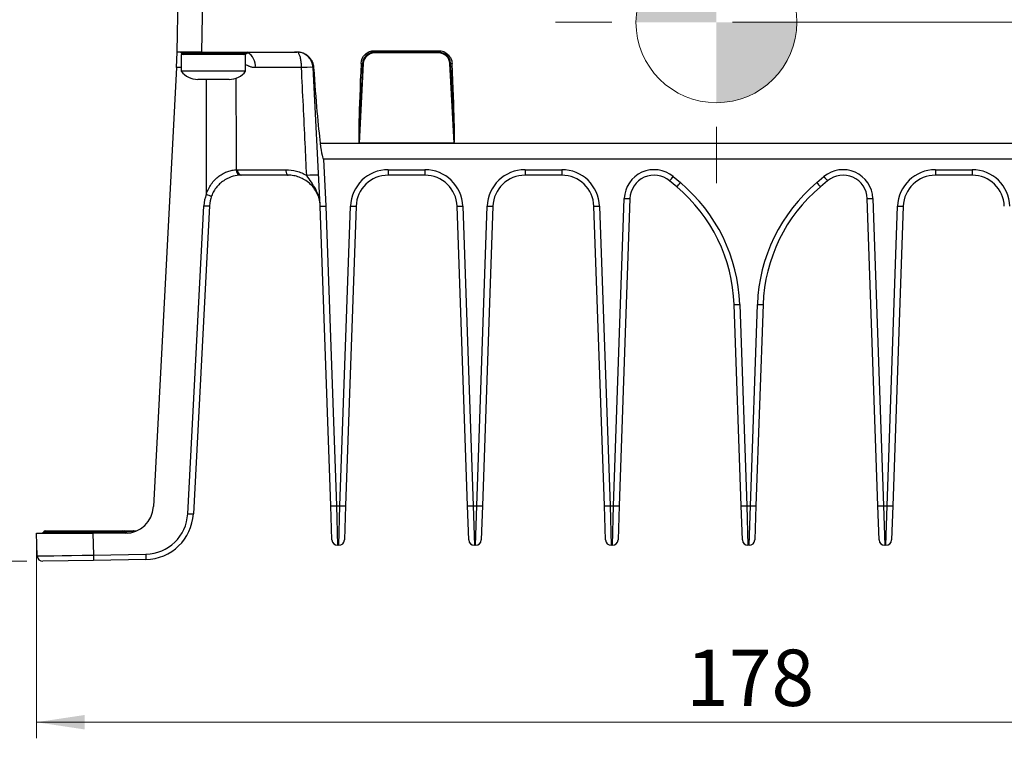
# Model space of a CAD drawing. Units: millimetres. Extents: x -10 to 410, y -10 to 290.
# Drawn here: x 66 to 128, y 165 to 210 of the extents above; entities that cross this region are included whole.
import ezdxf

# ---------------------------------------------------------------- set-up
doc = ezdxf.new("R2010")
doc.units = ezdxf.units.MM
doc.styles.add('SLDTEXTSTYLE0', font='TXT', dxfattribs={"width": 0.75})
doc.dimstyles.new('SLDDIMSTYLE3', dxfattribs={"dimtxt": 3.5, "dimasz": 3, "dimexe": 0, "dimexo": 0.0625, "dimgap": 0.875, "dimtad": 1, "dimdec": 0, "dimlfac": 2, "dimrnd": 1e-09, "dimzin": 12, "dimdsep": 46, "dimtxsty": 'SLDTEXTSTYLE0', "dimsah": 1, "dimcen": 0.09, "dimadec": 0, "dimazin": 3, "dimtfac": 1, "dimtdec": 0, "dimtofl": 0, "dimtmove": 0, "dimatfit": 3, "dimfxl": 0, "dimfrac": 2, "dimtolj": 1, "dimtzin": 12, "dimarcsym": 0})
doc.dimstyles.new('SLDDIMSTYLE5', dxfattribs={"dimtxt": 3.5, "dimasz": 3, "dimexe": 0, "dimexo": 0.0625, "dimgap": 0.875, "dimtad": 1, "dimlfac": 2, "dimrnd": 1e-09, "dimzin": 12, "dimdsep": 46, "dimtxsty": 'SLDTEXTSTYLE0', "dimsah": 1, "dimcen": 0.09, "dimadec": 0, "dimazin": 3, "dimtol": 1, "dimtp": 5, "dimtm": 5, "dimtfac": 1, "dimtofl": 0, "dimtmove": 0, "dimatfit": 3, "dimfxl": 0, "dimfrac": 2, "dimtolj": 1, "dimarcsym": 0})
doc.dimstyles.new('SLDDIMSTYLE6', dxfattribs={"dimtxt": 3.5, "dimasz": 3, "dimexe": 0, "dimexo": 0.0625, "dimgap": 0.875, "dimtad": 1, "dimlfac": 2, "dimrnd": 1e-09, "dimzin": 12, "dimdsep": 46, "dimtxsty": 'SLDTEXTSTYLE0', "dimsah": 1, "dimcen": 0.09, "dimadec": 0, "dimazin": 3, "dimtfac": 1, "dimtofl": 0, "dimtmove": 0, "dimatfit": 3, "dimfxl": 0, "dimfrac": 2, "dimtolj": 1, "dimtzin": 12, "dimarcsym": 0})

# ---------------------------------------------------------------- blocks, each defined once
blk = doc.blocks.new('_D_6')
at = {"color": 7, "linetype": 'Continuous', "lineweight": 0}
for p, q in [((67.434, 176.763), (67.434, 165.019)), ((155.934, 176.763), (155.934, 165.019)), ((67.434, 166.019), (155.934, 166.019))]:
    blk.add_line(p, q, dxfattribs=at)
at = {"color": 7, "linetype": 'Continuous', "lineweight": 18}
for points in [[(67.434, 166.019), (70.434, 165.569), (70.434, 166.469)], [(155.934, 166.019), (152.934, 166.469), (152.934, 165.569)]]:
    blk.add_solid(points, dxfattribs=at)
at = {"color": 7, "linetype": 'Continuous', "lineweight": 18, "insert": (107.805, 170.531), "char_height": 3.5, "attachment_point": 1, "style": 'SLDTEXTSTYLE0'}
blk.add_mtext('178', dxfattribs=at)
blk = doc.blocks.new('_D_7')
at = {"color": 7, "linetype": 'Continuous', "lineweight": 0}
for p, q in [((69.555, 216.838), (56.434, 216.838)), ((57.434, 176.019), (57.434, 216.838)), ((66.839, 176.019), (56.434, 176.019))]:
    blk.add_line(p, q, dxfattribs=at)
at = {"color": 7, "linetype": 'Continuous', "lineweight": 18}
for points in [[(57.434, 216.838), (56.984, 213.838), (57.884, 213.838)], [(57.434, 176.019), (57.884, 179.019), (56.984, 179.019)]]:
    blk.add_solid(points, dxfattribs=at)
at = {"color": 7, "linetype": 'Continuous', "lineweight": 18, "insert": (52.923, 193.842), "char_height": 3.5, "attachment_point": 1, "rotation": 90, "style": 'SLDTEXTSTYLE0'}
blk.add_mtext('82', dxfattribs=at)
blk = doc.blocks.new('_D_8')
at = {"color": 7, "linetype": 'Continuous', "lineweight": 0}
for p, q in [((80.684, 231.113), (50.434, 231.113)), ((51.434, 231.113), (51.434, 176.019)), ((66.839, 176.019), (50.434, 176.019))]:
    blk.add_line(p, q, dxfattribs=at)
at = {"color": 7, "linetype": 'Continuous', "lineweight": 18}
for points in [[(51.434, 231.113), (50.984, 228.113), (51.884, 228.113)], [(51.434, 176.019), (51.884, 179.019), (50.984, 179.019)]]:
    blk.add_solid(points, dxfattribs=at)
at = {"color": 7, "linetype": 'Continuous', "lineweight": 18, "insert": (46.923, 199.687), "char_height": 3.5, "attachment_point": 1, "rotation": 90, "style": 'SLDTEXTSTYLE0'}
blk.add_mtext('110', dxfattribs=at)
blk = doc.blocks.new('_D_10')
at = {"color": 7, "linetype": 'Continuous', "lineweight": 0}
for p, q in [((110.684, 209.518), (172.934, 209.518)), ((171.934, 209.518), (171.934, 176.019)), ((137.684, 176.019), (172.934, 176.019))]:
    blk.add_line(p, q, dxfattribs=at)
at = {"color": 7, "linetype": 'Continuous', "lineweight": 18}
for points in [[(171.934, 209.518), (171.484, 206.518), (172.384, 206.518)], [(171.934, 176.019), (172.384, 179.019), (171.484, 179.019)]]:
    blk.add_solid(points, dxfattribs=at)
at = {"color": 7, "linetype": 'Continuous', "lineweight": 18, "char_height": 3.5, "attachment_point": 1, "rotation": 90, "style": 'SLDTEXTSTYLE0'}
for s, insert in [('±5', (167.423, 193.447)), ('67', (167.423, 186.962))]:
    blk.add_mtext(s, dxfattribs=dict(at, insert=insert))
blk = doc.blocks.new('CENTER_OF_MASS_3')
at = {"linetype": 'Continuous', "lineweight": 0}
h = blk.add_hatch(color=0, dxfattribs=at)
edge = h.paths.add_edge_path(flags=0)
edge.add_arc((0, 0), 5, 90, 180)
edge.add_line((-5, 0), (0, 0))
edge.add_line((0, 0), (0, 5))
h = blk.add_hatch(color=0, dxfattribs=at)
edge = h.paths.add_edge_path(flags=0)
edge.add_arc((0, 0), 5, 270, 360)
edge.add_line((5, 0), (0, 0))
edge.add_line((0, 0), (0, -5))
at = {"color": 0, "linetype": 'Continuous', "lineweight": 0}
for p, q in [((0, 10), (0, 6.5)), ((-10, 0), (-6.5, 0)), ((10, 0), (6.5, 0)), ((0, -10), (0, -6.5))]:
    blk.add_line(p, q, dxfattribs=at)
blk.add_circle((0, 0), 5, dxfattribs=at)

msp = doc.modelspace()

# ---------------------------------------------------------------- linework, layer by layer
at = {"color": 7, "linetype": 'Continuous', "lineweight": 25}
for p, q in [((76.1844, 207.6627), (76.2525, 211.5644)), ((77.7523, 211.5644), (77.6842, 207.6627)), ((76.1347, 206.715), (76.1844, 207.6627)), ((77.6842, 207.6627), (76.1844, 207.6627)), ((76.4344, 207.5127), (76.4344, 206.4793)), ((80.1087, 207.5127), (76.4344, 207.5127)), ((80.4112, 207.5877), (76.4546, 207.5877)), ((77.6842, 207.6627), (83.4295, 207.6627)), ((80.4344, 207.5127), (80.1087, 207.5127)), ((80.4344, 206.4793), (80.4344, 207.5127)), ((88.4403, 207.6598), (88.4403, 207.7524)), ((88.4403, 207.7524), (92.4286, 207.7524)), ((88.4403, 207.6598), (88.4403, 207.6127)), ((92.4286, 207.6598), (88.4403, 207.6598)), ((92.4286, 207.6127), (88.4403, 207.6127)), ((92.4286, 207.7524), (92.4286, 207.6598)), ((92.4286, 207.6598), (92.4286, 207.6127)), ((87.7412, 206.9493), (87.4825, 202.0135)), ((87.696, 206.9517), (87.7412, 206.9493)), ((93.1728, 206.9517), (93.1276, 206.9493)), ((93.3863, 202.0135), (93.1276, 206.9493)), ((76.1347, 206.715), (74.7043, 179.4211)), ((76.4344, 206.715), (76.1347, 206.715)), ((80.1087, 206.4793), (76.4344, 206.4793)), ((80.4344, 206.4793), (80.1087, 206.4793)), ((83.9056, 206.6976), (81.0326, 206.6976)), ((85.0736, 198.0825), (84.6212, 206.715)), ((77.9011, 205.9627), (77.4594, 205.9627)), ((78.8747, 205.9627), (77.9011, 205.9627)), ((79.4079, 205.9627), (78.8747, 205.9627)), ((79.4094, 205.9627), (79.4079, 205.9627)), ((85.0653, 202.0127), (87.4804, 202.0127)), ((87.4825, 202.0135), (93.3863, 202.0135)), ((87.4825, 202.0135), (87.4825, 202.0118)), ((93.3863, 202.0118), (87.4825, 202.0118)), ((93.3863, 202.0118), (93.3863, 202.0135)), ((93.3884, 202.0127), (129.9804, 202.0127)), ((85.2702, 201.0127), (85.4233, 198.0916)), ((138.0986, 201.0127), (85.2702, 201.0127)), ((79.9265, 200.3504), (82.9351, 200.3504)), ((89.294, 200.3565), (91.5749, 200.3565)), ((89.294, 200.3565), (89.294, 200.0127)), ((91.5749, 200.3565), (91.5749, 200.0127)), ((97.794, 200.3565), (100.0749, 200.3565)), ((97.794, 200.3565), (97.794, 200.0127)), ((100.0749, 200.3565), (100.0749, 200.0127)), ((123.294, 200.3565), (125.5749, 200.3565)), ((123.294, 200.3565), (123.294, 200.0127)), ((125.5749, 200.3565), (125.5749, 200.0127)), ((80.1849, 200.0127), (80.0713, 200.0087)), ((83.0749, 200.0127), (80.1849, 200.0127)), ((91.5749, 200.0127), (89.294, 200.0127)), ((100.0749, 200.0127), (97.794, 200.0127)), ((107.2208, 199.2879), (106.7753, 199.6617)), ((107.0003, 199.9237), (107.4458, 199.5499)), ((115.923, 199.5499), (116.3685, 199.9237)), ((116.5935, 199.6617), (116.148, 199.2879)), ((125.5749, 200.0127), (123.294, 200.0127)), ((103.2952, 179.469), (103.9622, 198.5711)), ((104.312, 198.565), (103.645, 179.4629)), ((119.7238, 179.4629), (119.0568, 198.565)), ((119.4066, 198.5711), (120.0736, 179.469)), ((76.8348, 178.9735), (77.8381, 198.1173)), ((78.1876, 198.1173), (77.1843, 178.9735)), ((85.7238, 179.4629), (85.0736, 198.0825)), ((85.4233, 198.0916), (86.0736, 179.469)), ((86.2952, 179.469), (86.9454, 198.0886)), ((87.2952, 198.0825), (86.645, 179.4629)), ((94.2238, 179.4629), (93.5736, 198.0825)), ((93.9234, 198.0886), (94.5736, 179.469)), ((94.7952, 179.469), (95.4454, 198.0886)), ((95.7952, 198.0825), (95.145, 179.4629)), ((102.7238, 179.4629), (102.0736, 198.0825)), ((102.4234, 198.0886), (103.0736, 179.469)), ((120.2952, 179.469), (120.9454, 198.0886)), ((121.2952, 198.0825), (120.645, 179.4629)), ((111.2238, 179.4629), (110.7869, 191.9764)), ((111.1366, 191.9825), (111.5736, 179.469)), ((111.7952, 179.469), (112.2322, 191.9825)), ((112.582, 191.9764), (112.145, 179.4629)), ((85.7976, 177.3504), (85.7238, 179.4629)), ((86.0736, 179.469), (86.2952, 179.469)), ((86.0736, 179.469), (86.1474, 177.0127)), ((86.2214, 177.0127), (86.2952, 179.469)), ((86.645, 179.4629), (86.5712, 177.3504)), ((94.2976, 177.3504), (94.2238, 179.4629)), ((94.5736, 179.469), (94.7952, 179.469)), ((94.5736, 179.469), (94.6474, 177.0127)), ((94.7214, 177.0127), (94.7952, 179.469)), ((95.145, 179.4629), (95.0712, 177.3504)), ((102.7976, 177.3504), (102.7238, 179.4629)), ((103.0736, 179.469), (103.2952, 179.469)), ((103.0736, 179.469), (103.1474, 177.0127)), ((103.2214, 177.0127), (103.2952, 179.469)), ((103.645, 179.4629), (103.5712, 177.3504)), ((111.2976, 177.3504), (111.2238, 179.4629)), ((111.5736, 179.469), (111.7952, 179.469)), ((111.5736, 179.469), (111.6474, 177.0127)), ((111.7214, 177.0127), (111.7952, 179.469)), ((112.145, 179.4629), (112.0712, 177.3504)), ((119.7976, 177.3504), (119.7238, 179.4629)), ((120.0736, 179.469), (120.2952, 179.469)), ((120.0736, 179.469), (120.1474, 177.0127)), ((120.2214, 177.0127), (120.2952, 179.469)), ((120.645, 179.4629), (120.5712, 177.3504)), ((67.4835, 176.3569), (67.4344, 177.7627)), ((67.4344, 177.7627), (70.9301, 177.7627)), ((72.8565, 177.8377), (67.8695, 177.8377)), ((67.9994, 177.9127), (72.7563, 177.9127)), ((70.9301, 177.7627), (70.9775, 176.4057)), ((72.9567, 177.7627), (70.9301, 177.7627)), ((86.2214, 177.0127), (86.1474, 177.0127)), ((94.7214, 177.0127), (94.6474, 177.0127)), ((103.2214, 177.0127), (103.1474, 177.0127)), ((111.7214, 177.0127), (111.6474, 177.0127)), ((120.2214, 177.0127), (120.1474, 177.0127)), ((70.9775, 176.4057), (74.2347, 176.4626)), ((70.9836, 176.0741), (67.8394, 176.0192)), ((74.2408, 176.1309), (70.9836, 176.0741))]:
    msp.add_line(p, q, dxfattribs=at)
at = {"color": 7, "linetype": 'Continuous', "lineweight": 25, "flags": 128}
for points in [[(83.9056, 206.6976), (83.904, 206.7741), (83.9007, 206.85), (83.8958, 206.9248), (83.8893, 206.9981), (83.8813, 207.0694), (83.8717, 207.1383), (83.8606, 207.2044), (83.8481, 207.2673), (83.8343, 207.3266), (83.8193, 207.382), (83.8031, 207.4332), (83.7858, 207.4798), (83.7676, 207.5216), (83.7485, 207.5584), (83.7287, 207.5898), (83.7082, 207.6158), (83.6873, 207.6362), (83.6659, 207.6509), (83.6443, 207.6597), (83.6226, 207.6627)], [(87.4825, 202.0135), (87.4817, 202.0141), (87.4815, 202.0139), (87.4813, 202.0137), (87.4812, 202.0135), (87.481, 202.0133), (87.4808, 202.0131), (87.4806, 202.0129), (87.4804, 202.0127)], [(93.3884, 202.0127), (93.3882, 202.0129), (93.388, 202.0131), (93.3878, 202.0133), (93.3877, 202.0135), (93.3875, 202.0137), (93.3873, 202.0139), (93.3871, 202.0141), (93.3863, 202.0135)], [(82.9351, 200.3504), (82.9369, 200.3059), (82.9409, 200.2623), (82.9471, 200.2203), (82.9554, 200.1806), (82.9657, 200.144), (82.9777, 200.1109), (82.9913, 200.0819), (83.0063, 200.0575), (83.0225, 200.0381), (83.0394, 200.0241), (83.057, 200.0155), (83.0749, 200.0127)]]:
    msp.add_lwpolyline(points, dxfattribs=at)
at = {"color": 7, "linetype": 'Continuous', "lineweight": 25}
for centre, radius, start, end in [((76.3247, 207.5127), 0.15, 30, 90), ((76.5845, 207.6627), 0.15, 210, 270), ((80.2843, 207.6627), 0.15, 270, 328.801877), ((80.5409, 207.5129), 0.1497, 90.016597, 150.059469), ((80.5292, 207.4992), 0.1461, 82.004169, 135.488199), ((80.0534, 206.7941), 0.984, 354.367531, 59.722224), ((83.6226, 206.6627), 1, 3, 90), ((88.4403, 206.9127), 0.7, 90, 177), ((92.4286, 206.9127), 0.7, 3, 90), ((87.7515, 209.9944), 3.0432, 267.252508, 268.955566), ((93.1173, 209.9944), 3.0432, 271.044434, 272.747492), ((77.4594, 207.2377), 1.2751, 216.497848, 270), ((79.4094, 207.2377), 1.2751, 270, 323.502152), ((84.4518, 198.9748), 7.7421, 88.745913, 94.045538), ((84.6425, 206.8858), 0.1722, 262.89537, 274.297331), ((80.166, 200.3234), 0.3144, 175.253544, 262.414449), ((80.2362, 200.3196), 0.3112, 174.30978, 260.502138), ((89.294, 198.0065), 2.35, 90, 178), ((91.5749, 198.0065), 2.35, 2, 90), ((97.794, 198.0065), 2.35, 90, 178), ((100.0749, 198.0065), 2.35, 2, 90), ((105.8111, 198.5065), 1.85, 50, 178), ((117.5577, 198.5065), 1.85, 2, 130), ((123.294, 198.0065), 2.35, 90, 178), ((125.5749, 198.0065), 2.35, 2, 90), ((84.7797, 192.3412), 7.674, 88.56042, 94.122815), ((89.294, 198.0127), 2, 90, 178), ((91.5749, 198.0127), 2, 2, 90), ((97.794, 198.0127), 2, 90, 178), ((100.0749, 198.0127), 2, 2, 90), ((105.8111, 198.5127), 1.5, 50, 178), ((101.0757, 204.7834), 7.6627, 318.057352, 320.639775), ((101.5212, 204.4095), 7.6627, 318.057352, 320.639775), ((100.793, 191.6213), 10.35, 2, 50), ((122.5759, 191.6213), 10.35, 130, 178), ((121.8476, 204.4095), 7.6627, 219.360225, 221.942648), ((122.2932, 204.7834), 7.6627, 219.360225, 221.942648), ((117.5577, 198.5127), 1.5, 2, 130), ((123.294, 198.0127), 2, 90, 178), ((125.5749, 198.0127), 2, 2, 90), ((100.793, 191.6274), 10, 2, 50), ((122.5759, 191.6274), 10, 130, 178), ((80.1849, 197.9943), 2.35, 159.25746, 177), ((78.6882, 200.4388), 1.758, 246.498695, 257.725941), ((80.1849, 198.0127), 2, 159.25746, 177), ((104.2247, 203.5822), 5.0179, 267.002169, 270.997526), ((119.1441, 203.5822), 5.0179, 269.002474, 272.997831), ((78.0128, 199.7922), 1.684, 264.043308, 275.956692), ((87.2078, 203.0996), 5.0179, 267.002169, 270.997526), ((93.661, 203.0996), 5.0179, 269.002474, 272.997831), ((95.7078, 203.0996), 5.0179, 267.002169, 270.997526), ((102.161, 203.0996), 5.0179, 269.002474, 272.997831), ((121.2078, 203.0996), 5.0179, 267.002169, 270.997526), ((110.8742, 196.9936), 5.0179, 269.002474, 272.997831), ((112.4946, 196.9936), 5.0179, 267.002169, 270.997526), ((72.9567, 179.5127), 1.75, 270, 357), ((85.8112, 184.4801), 5.0179, 269.002474, 272.997831), ((86.5576, 184.4801), 5.0179, 267.002169, 270.997526), ((94.3112, 184.4801), 5.0179, 269.002474, 272.997831), ((95.0576, 184.4801), 5.0179, 267.002169, 270.997526), ((102.8112, 184.4801), 5.0179, 269.002474, 272.997831), ((103.5576, 184.4801), 5.0179, 267.002169, 270.997526), ((111.3112, 184.4801), 5.0179, 269.002474, 272.997831), ((112.0576, 184.4801), 5.0179, 267.002169, 270.997526), ((119.8112, 184.4801), 5.0179, 269.002474, 272.997831), ((120.5576, 184.4801), 5.0179, 267.002169, 270.997526), ((74.1884, 179.1121), 2.65, 271, 357), ((74.1884, 179.1305), 3, 271, 357), ((77.0095, 180.6484), 1.684, 264.043308, 275.956692), ((67.7396, 177.9127), 0.15, 270, 330), ((67.9994, 177.7627), 0.15, 90, 150), ((72.7488, 177.7983), 0.1146, 20.10154, 86.288768), ((72.9641, 177.8771), 0.1146, 200.10154, 266.288768), ((72.8747, 177.7951), 0.1177, 22.57846, 87.052808), ((73.0948, 177.8905), 0.1222, 204.288513, 271.595541), ((73.4393, 177.7627), 0.15, 64.839567, 90.000414), ((73.4393, 177.7627), 0.15, 64.839567, 90.000414), ((86.1474, 177.3627), 0.35, 182, 270), ((86.2214, 177.3627), 0.35, 270, 358), ((94.6474, 177.3627), 0.35, 182, 270), ((94.7214, 177.3627), 0.35, 270, 358), ((103.1474, 177.3627), 0.35, 182, 270), ((103.2214, 177.3627), 0.35, 270, 358), ((111.6474, 177.3627), 0.35, 182, 270), ((111.7214, 177.3627), 0.35, 270, 358), ((120.1474, 177.3627), 0.35, 182, 270), ((120.2214, 177.3627), 0.35, 270, 358), ((67.8333, 176.3691), 0.35, 182, 271), ((159.9357, 177.8784), 88.9704, 180.948422, 181.162024), ((163.1928, 177.9352), 88.9704, 180.948422, 181.162024)]:
    msp.add_arc(centre, radius, start, end, dxfattribs=at)
for centre, major_axis, ratio, start_param, end_param in [((87.9329, 210.6053), (0.4505, 8.5935), 0.0174311, 2.010465, 3.128256), ((87.9329, 210.607), (0.4504, 8.5935), 0.0058104, 2.0104648, 3.1282557), ((92.9359, 210.607), (-0.4504, 8.5935), 0.0058104, 3.1549296, 4.2727205), ((92.9359, 210.6053), (-0.4505, 8.5935), 0.0174311, 3.1549293, 4.2727203), ((84.745, 211.0399), (-0.5258, 10.0273), 0.034857, 2.0150134, 2.6893623), ((86.4819, 200.8951), (0, 217.387), 0.0390783, 1.5474831, 1.5803117), ((84.745, 211.0399), (-0.5258, 10.0273), 0.034857, 2.6893623, 3.1397648), ((87.9329, 210.6053), (0.4505, 8.5935), 0.0174311, 3.128256, 3.1425065), ((87.9329, 210.607), (0.4504, 8.5935), 0.0058104, 3.1282557, 3.1425062), ((92.9359, 210.607), (-0.4504, 8.5935), 0.0058104, 3.1406791, 3.1549296), ((92.9359, 210.6053), (-0.4505, 8.5935), 0.0174311, 3.1406788, 3.1549293), ((85.4233, 198.0977), (0.3497, 0.0153), 0.0174351, 3.1415927, 4.7116277), ((70.9833, 176.4241), (3.4998, 0.0672), 0.0052291, 3.1416748, 4.7106446)]:
    msp.add_ellipse(centre, major_axis=major_axis, ratio=ratio, start_param=start_param, end_param=end_param, dxfattribs=at)
for points, knots in [([(80.5495, 207.6439), (80.5508, 207.6389), (80.5534, 207.6289), (80.5492, 207.6139), (80.5396, 207.5991), (80.5207, 207.5816), (80.4882, 207.562), (80.4364, 207.5415), (80.3789, 207.5247), (80.3339, 207.5162), (80.2843, 207.5127)], [0, 0, 0, 0, 0.09479687, 0.19049303, 0.28659622, 0.38349002, 0.54672801, 0.71131594, 0.87974802, 1, 1, 1, 1]), ([(80.4126, 207.585), (80.4127, 207.5851), (80.4135, 207.5862), (80.4133, 207.5873), (80.4119, 207.5875), (80.4112, 207.5877)], [0, 0, 0, 0, 0.0951248, 0.5471479, 1, 1, 1, 1]), ([(80.4126, 207.585), (80.4136, 207.5863), (80.4163, 207.5908), (80.4199, 207.5956), (80.4232, 207.5998), (80.425, 207.6016), (80.425, 207.6016), (80.425, 207.6017)], [0, 0, 0, 0, 0.0989556, 0.3175804, 0.5723588, 0.8800454, 1, 1, 1, 1]), ([(80.425, 207.6017), (80.425, 207.6007), (80.428, 207.6042), (80.4321, 207.6071), (80.4351, 207.609), (80.4345, 207.6087), (80.4344, 207.6086)], [0, 0, 0, 0, 0.0702612, 0.4904711, 0.9313692, 1, 1, 1, 1]), ([(83.4295, 207.6627), (83.5018, 207.6764), (83.5744, 207.6823), (83.7197, 207.6789), (83.7934, 207.6693), (83.9351, 207.6351), (84.0035, 207.6108), (84.1356, 207.5474), (84.1983, 207.5086), (84.3131, 207.4196), (84.3664, 207.3685), (84.4606, 207.2566), (84.5013, 207.1964), (84.5699, 207.0677), (84.5977, 206.9989), (84.6377, 206.8593), (84.6503, 206.7876), (84.6554, 206.7141)], [0, 0, 0, 0, 0.125, 0.125, 0.25, 0.25, 0.375, 0.375, 0.5, 0.5, 0.625, 0.625, 0.75, 0.75, 0.875, 0.875, 1, 1, 1, 1]), ([(83.4295, 207.6627), (83.4932, 207.6627), (83.556, 207.6627), (83.6187, 207.6627), (83.62, 207.6627), (83.6213, 207.6627), (83.6226, 207.6627)], [0, 0, 0, 0, 0.00043734844, 0.00043734844, 0.00043734844, 0.00044629272, 0.00044629272, 0.00044629272, 0.00044629272]), ([(87.6056, 206.9546), (87.6151, 207.1685), (87.7085, 207.3738), (87.902, 207.5584), (87.9436, 207.591), (88.0324, 207.6481), (88.0801, 207.6727), (88.2281, 207.732), (88.3332, 207.7524), (88.4403, 207.7524)], [0, 0, 0, 0, 0.5, 0.5, 0.625, 0.625, 0.75, 0.75, 1, 1, 1, 1]), ([(88.4403, 207.6598), (88.3451, 207.6598), (88.2516, 207.6417), (88.076, 207.5716), (87.996, 207.5205), (87.789, 207.3239), (87.7054, 207.1417), (87.696, 206.9517)], [0, 0, 0, 0, 0.25, 0.25, 0.5, 0.5, 1, 1, 1, 1]), ([(92.4286, 207.7524), (92.6426, 207.7524), (92.8519, 207.6685), (93.0838, 207.4465), (93.1455, 207.3593), (93.2334, 207.1656), (93.2585, 207.0616), (93.2632, 206.9546)], [0, 0, 0, 0, 0.5, 0.5, 0.75, 0.75, 1, 1, 1, 1]), ([(93.1728, 206.9517), (93.1681, 207.0467), (93.1454, 207.1391), (93.0667, 207.311), (93.0116, 207.3884), (92.805, 207.5854), (92.6189, 207.6598), (92.4286, 207.6598)], [0, 0, 0, 0, 0.25, 0.25, 0.5, 0.5, 1, 1, 1, 1]), ([(81.0326, 206.6976), (81.0048, 206.6984), (80.9493, 206.7001), (80.8666, 206.7131), (80.7847, 206.7326), (80.7031, 206.7589), (80.6224, 206.7906), (80.5321, 206.831), (80.4703, 206.8618), (80.4344, 206.8797)], [0, 0, 0, 0, 0.1314117, 0.2628521, 0.3969439, 0.531063, 0.6696549, 0.8082696, 1, 1, 1, 1]), ([(84.228, 199.9954), (84.196, 200.6611), (84.164, 201.3268), (84.132, 201.9925), (84.0567, 203.5609), (83.9812, 205.1292), (83.9056, 206.6976)], [0, 0, 0, 0, 0.004, 0.004, 0.004, 0.013423312, 0.013423312, 0.013423312, 0.013423312]), ([(79.8228, 206.0345), (79.8283, 204.9123), (79.8374, 203.0173), (79.8483, 201.1223), (79.8527, 200.3494)], [0, 0, 0, 0, 0.5921507, 1, 1, 1, 1]), ([(77.9872, 198.8266), (78.0243, 198.9383), (78.069, 199.0473), (78.1726, 199.256), (78.2315, 199.3561), (78.364, 199.5474), (78.4379, 199.6385), (78.5956, 199.8047), (78.68, 199.8806), (78.8591, 200.0175), (78.9527, 200.0773), (79.1401, 200.1772), (79.2348, 200.218), (79.424, 200.2828), (79.5164, 200.306), (79.6912, 200.3375), (79.7744, 200.346), (79.8527, 200.3494)], [0, 0, 0, 0, 0.125, 0.125, 0.25, 0.25, 0.375, 0.375, 0.5, 0.5, 0.625, 0.625, 0.75, 0.75, 0.875, 0.875, 1, 1, 1, 1]), ([(82.9351, 200.3504), (83.1552, 200.3504), (83.3752, 200.3224), (83.7041, 200.234), (83.8137, 200.1964), (84.0254, 200.107), (84.1283, 200.055), (84.228, 199.9954)], [0, 0, 0, 0, 0.5, 0.5, 0.75, 0.75, 1, 1, 1, 1]), ([(80.1245, 200.0117), (79.9891, 200.0077), (79.8355, 199.9899), (79.4933, 199.8976), (79.3138, 199.8251), (79.0468, 199.6606), (78.9606, 199.5978), (78.7977, 199.4574), (78.7201, 199.379), (78.5782, 199.2089), (78.5147, 199.1185), (78.4028, 198.9273), (78.3542, 198.8259), (78.3145, 198.721)], [0, 0, 0, 0, 0.25, 0.25, 0.5, 0.5, 0.625, 0.625, 0.75, 0.75, 0.875, 0.875, 1, 1, 1, 1]), ([(85.0689, 198.1666), (85.059, 198.2955), (85.0365, 198.4232), (84.9676, 198.6716), (84.9217, 198.7908), (84.8077, 199.0194), (84.7387, 199.1297), (84.5835, 199.3318), (84.4972, 199.4243), (84.3079, 199.5924), (84.2049, 199.6674), (83.9924, 199.7941), (83.8818, 199.8467), (83.6528, 199.9312), (83.5363, 199.9622), (83.3052, 200.0028), (83.1899, 200.0127), (83.0749, 200.0127)], [0, 0, 0, 0, 0.125, 0.125, 0.25, 0.25, 0.375, 0.375, 0.5, 0.5, 0.625, 0.625, 0.75, 0.75, 0.875, 0.875, 1, 1, 1, 1]), ([(85.0689, 198.1666), (85.0689, 198.167), (85.0686, 198.1708), (85.0682, 198.1759), (85.068, 198.1785), (85.0674, 198.1863), (85.0669, 198.1916), (85.0656, 198.2073), (85.0646, 198.2179), (85.0614, 198.2495), (85.0589, 198.2706), (85.0507, 198.3338), (85.0441, 198.3759), (85.0208, 198.5014), (85.0008, 198.5837), (84.9284, 198.8268), (84.8631, 198.9845), (84.7071, 199.2885), (84.6174, 199.4332), (84.4274, 199.7165), (84.3276, 199.8555), (84.228, 199.9954)], [0, 0, 0, 0, 0.0039063, 0.0039063, 0.0078125, 0.0078125, 0.015625, 0.015625, 0.03125, 0.03125, 0.0625, 0.0625, 0.125, 0.125, 0.25, 0.25, 0.5, 0.5, 0.75, 0.75, 1, 1, 1, 1]), ([(72.8807, 177.9127), (72.9124, 177.9127), (72.9759, 177.9127), (73.0694, 177.9127), (73.1598, 177.9127), (73.2434, 177.9127), (73.3138, 177.9127), (73.3708, 177.9127), (73.4113, 177.9127), (73.4353, 177.9127), (73.4369, 177.9127), (73.4376, 177.9127)], [0, 0, 0, 0, 0.09612845, 0.19224706, 0.30802896, 0.42412717, 0.54016159, 0.65585625, 0.7780433, 0.90071153, 1, 1, 1, 1]), ([(73.5031, 177.8984), (73.5031, 177.8982), (73.5034, 177.8982), (73.5, 177.8977), (73.4929, 177.8967), (73.4819, 177.895), (73.4671, 177.8928), (73.4484, 177.8899), (73.4182, 177.8853), (73.3798, 177.8795), (73.3331, 177.8728), (73.2878, 177.8667), (73.2297, 177.8595), (73.156, 177.8517), (73.0743, 177.8448), (73.0137, 177.8418), (72.9834, 177.8403)], [0, 0, 0, 0, 0.0270329, 0.0883272, 0.1496975, 0.2106938, 0.2717707, 0.3331033, 0.3945272, 0.5167031, 0.5780106, 0.6395313, 0.7288574, 0.8185156, 0.9091155, 1, 1, 1, 1]), ([(73.6188, 177.8929), (73.6178, 177.8925), (73.6157, 177.8917), (73.6094, 177.8897), (73.5999, 177.8872), (73.5867, 177.8848), (73.57, 177.8834), (73.5503, 177.8843), (73.529, 177.8885), (73.5128, 177.8933), (73.5046, 177.8979), (73.5031, 177.8984)], [0, 0, 0, 0, 0.0802932, 0.1785771, 0.2736131, 0.3746937, 0.4992794, 0.643795, 0.7994501, 0.9664971, 1, 1, 1, 1])]:
    msp.add_open_spline(points, degree=3, knots=knots, dxfattribs=at)
for points in [[(80.5409, 207.6627), (80.5508, 207.6627), (80.5538, 207.6556), (80.5495, 207.6439)], [(79.8527, 200.3494), (79.8771, 200.3501), (79.9017, 200.3504), (79.9265, 200.3504)], [(80.1849, 200.0127), (80.1646, 200.0127), (80.1444, 200.0123), (80.1245, 200.0117)], [(72.7563, 177.9127), (72.7989, 177.9127), (72.8405, 177.9127), (72.8807, 177.9127)], [(72.9834, 177.8403), (72.9427, 177.8386), (72.9004, 177.8377), (72.8565, 177.8377)]]:
    msp.add_open_spline(points, degree=3, dxfattribs=at)

# ---------------------------------------------------------------- block references
at = {"color": 7, "linetype": 'Continuous', "lineweight": 0}
msp.add_blockref('CENTER_OF_MASS_3', (109.6844, 209.5177), dxfattribs=at)

# ---------------------------------------------------------------- dimensions: what is measured, and where the dimension line sits
at = {"color": 7, "linetype": 'Continuous', "lineweight": 18}
for base, p1, p2, dimstyle, picture, middle in [((51.4344, 176.0192), (81.6844, 231.1127), (67.8394, 176.0192), 'SLDDIMSTYLE3', '_D_8', (51.4344, 203.5659)), ((57.4344, 216.8377), (67.8394, 176.0192), (70.5549, 216.8377), 'SLDDIMSTYLE3', '_D_7', (57.4344, 196.4284)), ((171.9344, 176.0192), (109.6844, 209.5177), (136.6844, 176.0192), 'SLDDIMSTYLE5', '_D_10', (171.9344, 192.7684))]:
    dim = msp.add_linear_dim(base=base, p1=p1, p2=p2, angle=90, dimstyle=dimstyle, dxfattribs=at)
    dim.commit()
    dim.dimension.update_dxf_attribs({"geometry": picture, "text_midpoint": middle, "dimtype": 160})
dim = msp.add_linear_dim(base=(155.9344, 166.0191), p1=(67.4344, 177.7627), p2=(155.9344, 177.7627), dimstyle='SLDDIMSTYLE6', dxfattribs=at)
dim.commit()
dim.dimension.update_dxf_attribs({"geometry": '_D_6', "text_midpoint": (111.6844, 166.0191), "dimtype": 160})

doc.saveas('drawing.dxf')
